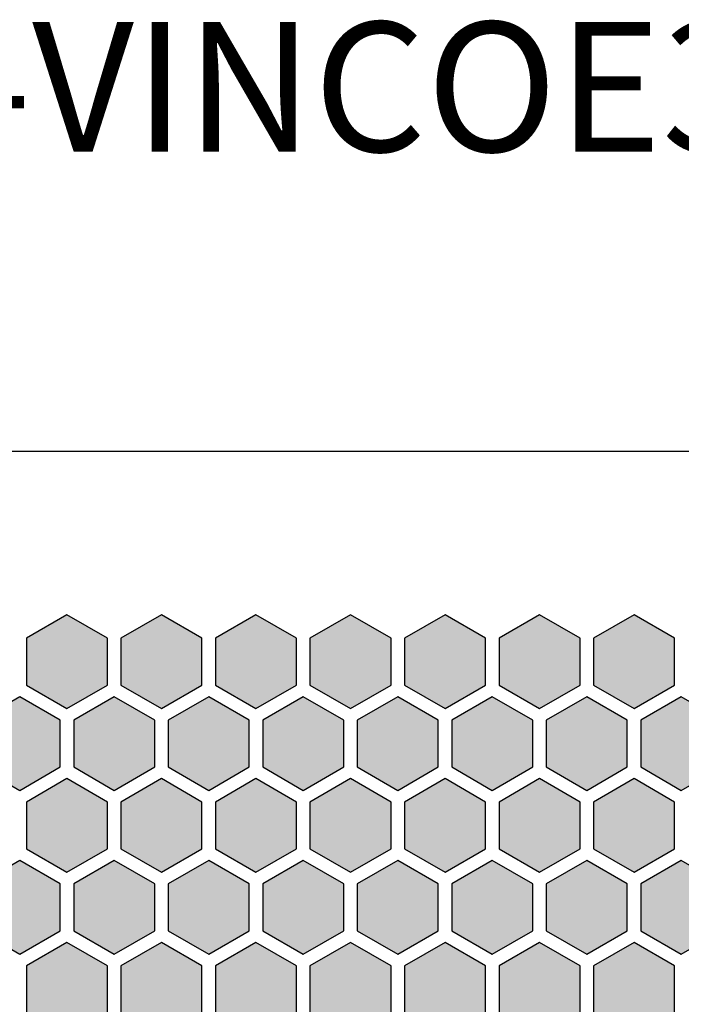
# Model space of a CAD drawing. Units: millimetres. Extents: x 0 to 97, y 0 to 79.5.
# Drawn here: x 24 to 48.5, y 37.5 to 74 of the extents above; entities that cross this region are included whole.
import ezdxf

# ---------------------------------------------------------------- set-up
doc = ezdxf.new("R2010")
doc.units = ezdxf.units.MM
doc.layers.add('BOARD_BLANK', color=7, linetype='Continuous')
doc.layers.add('SOLDER_PAD_1_TOP', color=7, linetype='Continuous')

# ---------------------------------------------------------------- blocks, each defined once
blk = doc.blocks.new('SE61')
at = {"layer": 'SOLDER_PAD_1_TOP', "color": 7, "linetype": 'Continuous'}
for p, q in [((48.5, 48.91885), (47, 48.05282)), ((50, 48.05282), (48.5, 48.91885)), ((47, 48.05282), (47, 46.32073)), ((50, 46.32073), (50, 48.05282)), ((47, 46.32073), (48.5, 45.4547)), ((48.5, 45.4547), (50, 46.32073))]:
    blk.add_line(p, q, dxfattribs=at)
blk = doc.blocks.new('SE60')
at = {"layer": 'SOLDER_PAD_1_TOP'}
blk.add_blockref('SE61', (0, 0), dxfattribs=at)
blk = doc.blocks.new('SE63')
at = {"layer": 'SOLDER_PAD_1_TOP', "color": 7, "linetype": 'Continuous'}
for p, q in [((45, 48.91885), (43.5, 48.05282)), ((46.5, 48.05282), (45, 48.91885)), ((43.5, 48.05282), (43.5, 46.32073)), ((46.5, 46.32073), (46.5, 48.05282)), ((43.5, 46.32073), (45, 45.4547)), ((45, 45.4547), (46.5, 46.32073))]:
    blk.add_line(p, q, dxfattribs=at)
blk = doc.blocks.new('SE62')
at = {"layer": 'SOLDER_PAD_1_TOP'}
blk.add_blockref('SE63', (0, 0), dxfattribs=at)
blk = doc.blocks.new('SE65')
at = {"layer": 'SOLDER_PAD_1_TOP', "color": 7, "linetype": 'Continuous'}
for p, q in [((41.5, 48.91885), (40, 48.05282)), ((43, 48.05282), (41.5, 48.91885)), ((40, 48.05282), (40, 46.32073)), ((43, 46.32073), (43, 48.05282)), ((40, 46.32073), (41.5, 45.4547)), ((41.5, 45.4547), (43, 46.32073))]:
    blk.add_line(p, q, dxfattribs=at)
blk = doc.blocks.new('SE64')
at = {"layer": 'SOLDER_PAD_1_TOP'}
blk.add_blockref('SE65', (0, 0), dxfattribs=at)
blk = doc.blocks.new('SE67')
at = {"layer": 'SOLDER_PAD_1_TOP', "color": 7, "linetype": 'Continuous'}
for p, q in [((34.5, 48.91885), (33, 48.05282)), ((36, 48.05282), (34.5, 48.91885)), ((33, 48.05282), (33, 46.32073)), ((36, 46.32073), (36, 48.05282)), ((33, 46.32073), (34.5, 45.4547)), ((34.5, 45.4547), (36, 46.32073))]:
    blk.add_line(p, q, dxfattribs=at)
blk = doc.blocks.new('SE66')
at = {"layer": 'SOLDER_PAD_1_TOP'}
blk.add_blockref('SE67', (0, 0), dxfattribs=at)
blk = doc.blocks.new('SE69')
at = {"layer": 'SOLDER_PAD_1_TOP', "color": 7, "linetype": 'Continuous'}
for p, q in [((31, 48.91885), (29.5, 48.05282)), ((32.5, 48.05282), (31, 48.91885)), ((29.5, 48.05282), (29.5, 46.32073)), ((32.5, 46.32073), (32.5, 48.05282)), ((29.5, 46.32073), (31, 45.4547)), ((31, 45.4547), (32.5, 46.32073))]:
    blk.add_line(p, q, dxfattribs=at)
blk = doc.blocks.new('SE68')
at = {"layer": 'SOLDER_PAD_1_TOP'}
blk.add_blockref('SE69', (0, 0), dxfattribs=at)
blk = doc.blocks.new('SE71')
at = {"layer": 'SOLDER_PAD_1_TOP', "color": 7, "linetype": 'Continuous'}
for p, q in [((27.5, 48.91885), (26, 48.05282)), ((29, 48.05282), (27.5, 48.91885)), ((26, 48.05282), (26, 46.32073)), ((29, 46.32073), (29, 48.05282)), ((26, 46.32073), (27.5, 45.4547)), ((27.5, 45.4547), (29, 46.32073))]:
    blk.add_line(p, q, dxfattribs=at)
blk = doc.blocks.new('SE70')
at = {"layer": 'SOLDER_PAD_1_TOP'}
blk.add_blockref('SE71', (0, 0), dxfattribs=at)
blk = doc.blocks.new('SE73')
at = {"layer": 'SOLDER_PAD_1_TOP', "color": 7, "linetype": 'Continuous'}
for p, q in [((24, 48.91885), (22.5, 48.05282)), ((25.5, 48.05282), (24, 48.91885)), ((22.5, 48.05282), (22.5, 46.32073)), ((25.5, 46.32073), (25.5, 48.05282)), ((22.5, 46.32073), (24, 45.4547)), ((24, 45.4547), (25.5, 46.32073))]:
    blk.add_line(p, q, dxfattribs=at)
blk = doc.blocks.new('SE72')
at = {"layer": 'SOLDER_PAD_1_TOP'}
blk.add_blockref('SE73', (0, 0), dxfattribs=at)
blk = doc.blocks.new('SE107')
at = {"layer": 'SOLDER_PAD_1_TOP', "color": 7, "linetype": 'Continuous'}
for p, q in [((46.75, 51.94998), (45.25, 51.08395)), ((48.25, 51.08395), (46.75, 51.94998)), ((45.25, 51.08395), (45.25, 49.35186)), ((48.25, 49.35186), (48.25, 51.08395)), ((45.25, 49.35186), (46.75, 48.48583)), ((46.75, 48.48583), (48.25, 49.35186))]:
    blk.add_line(p, q, dxfattribs=at)
blk = doc.blocks.new('SE106')
at = {"layer": 'SOLDER_PAD_1_TOP'}
blk.add_blockref('SE107', (0, 0), dxfattribs=at)
blk = doc.blocks.new('SE109')
at = {"layer": 'SOLDER_PAD_1_TOP', "color": 7, "linetype": 'Continuous'}
for p, q in [((43.25, 51.94998), (41.75, 51.08395)), ((44.75, 51.08395), (43.25, 51.94998)), ((41.75, 51.08395), (41.75, 49.35186)), ((44.75, 49.35186), (44.75, 51.08395)), ((41.75, 49.35186), (43.25, 48.48583)), ((43.25, 48.48583), (44.75, 49.35186))]:
    blk.add_line(p, q, dxfattribs=at)
blk = doc.blocks.new('SE108')
at = {"layer": 'SOLDER_PAD_1_TOP'}
blk.add_blockref('SE109', (0, 0), dxfattribs=at)
blk = doc.blocks.new('SE111')
at = {"layer": 'SOLDER_PAD_1_TOP', "color": 7, "linetype": 'Continuous'}
for p, q in [((39.75, 51.94998), (38.25, 51.08395)), ((41.25, 51.08395), (39.75, 51.94998)), ((38.25, 51.08395), (38.25, 49.35186)), ((41.25, 49.35186), (41.25, 51.08395)), ((38.25, 49.35186), (39.75, 48.48583)), ((39.75, 48.48583), (41.25, 49.35186))]:
    blk.add_line(p, q, dxfattribs=at)
blk = doc.blocks.new('SE110')
at = {"layer": 'SOLDER_PAD_1_TOP'}
blk.add_blockref('SE111', (0, 0), dxfattribs=at)
blk = doc.blocks.new('SE113')
at = {"layer": 'SOLDER_PAD_1_TOP', "color": 7, "linetype": 'Continuous'}
for p, q in [((36.25, 51.94998), (34.75, 51.08395)), ((37.75, 51.08395), (36.25, 51.94998)), ((34.75, 51.08395), (34.75, 49.35186)), ((37.75, 49.35186), (37.75, 51.08395)), ((34.75, 49.35186), (36.25, 48.48583)), ((36.25, 48.48583), (37.75, 49.35186))]:
    blk.add_line(p, q, dxfattribs=at)
blk = doc.blocks.new('SE112')
at = {"layer": 'SOLDER_PAD_1_TOP'}
blk.add_blockref('SE113', (0, 0), dxfattribs=at)
blk = doc.blocks.new('SE115')
at = {"layer": 'SOLDER_PAD_1_TOP', "color": 7, "linetype": 'Continuous'}
for p, q in [((32.75, 51.94998), (31.25, 51.08395)), ((34.25, 51.08395), (32.75, 51.94998)), ((31.25, 51.08395), (31.25, 49.35186)), ((34.25, 49.35186), (34.25, 51.08395)), ((31.25, 49.35186), (32.75, 48.48583)), ((32.75, 48.48583), (34.25, 49.35186))]:
    blk.add_line(p, q, dxfattribs=at)
blk = doc.blocks.new('SE114')
at = {"layer": 'SOLDER_PAD_1_TOP'}
blk.add_blockref('SE115', (0, 0), dxfattribs=at)
blk = doc.blocks.new('SE117')
at = {"layer": 'SOLDER_PAD_1_TOP', "color": 7, "linetype": 'Continuous'}
for p, q in [((29.25, 51.94998), (27.75, 51.08395)), ((30.75, 51.08395), (29.25, 51.94998)), ((27.75, 51.08395), (27.75, 49.35186)), ((30.75, 49.35186), (30.75, 51.08395)), ((27.75, 49.35186), (29.25, 48.48583)), ((29.25, 48.48583), (30.75, 49.35186))]:
    blk.add_line(p, q, dxfattribs=at)
blk = doc.blocks.new('SE116')
at = {"layer": 'SOLDER_PAD_1_TOP'}
blk.add_blockref('SE117', (0, 0), dxfattribs=at)
blk = doc.blocks.new('SE119')
at = {"layer": 'SOLDER_PAD_1_TOP', "color": 7, "linetype": 'Continuous'}
for p, q in [((25.75, 51.94998), (24.25, 51.08395)), ((27.25, 51.08395), (25.75, 51.94998)), ((24.25, 51.08395), (24.25, 49.35186)), ((27.25, 49.35186), (27.25, 51.08395)), ((24.25, 49.35186), (25.75, 48.48583)), ((25.75, 48.48583), (27.25, 49.35186))]:
    blk.add_line(p, q, dxfattribs=at)
blk = doc.blocks.new('SE118')
at = {"layer": 'SOLDER_PAD_1_TOP'}
blk.add_blockref('SE119', (0, 0), dxfattribs=at)
blk = doc.blocks.new('SE157')
at = {"layer": 'SOLDER_PAD_1_TOP', "color": 7, "linetype": 'Continuous'}
for p, q in [((48.5, 42.85659), (47, 41.99056)), ((50, 41.99056), (48.5, 42.85659)), ((47, 41.99056), (47, 40.25847)), ((50, 40.25847), (50, 41.99056)), ((47, 40.25847), (48.5, 39.39244)), ((48.5, 39.39244), (50, 40.25847))]:
    blk.add_line(p, q, dxfattribs=at)
blk = doc.blocks.new('SE156')
at = {"layer": 'SOLDER_PAD_1_TOP'}
blk.add_blockref('SE157', (0, 0), dxfattribs=at)
blk = doc.blocks.new('SE159')
at = {"layer": 'SOLDER_PAD_1_TOP', "color": 7, "linetype": 'Continuous'}
for p, q in [((45, 42.85659), (43.5, 41.99056)), ((46.5, 41.99056), (45, 42.85659)), ((43.5, 41.99056), (43.5, 40.25847)), ((46.5, 40.25847), (46.5, 41.99056)), ((43.5, 40.25847), (45, 39.39244)), ((45, 39.39244), (46.5, 40.25847))]:
    blk.add_line(p, q, dxfattribs=at)
blk = doc.blocks.new('SE158')
at = {"layer": 'SOLDER_PAD_1_TOP'}
blk.add_blockref('SE159', (0, 0), dxfattribs=at)
blk = doc.blocks.new('SE161')
at = {"layer": 'SOLDER_PAD_1_TOP', "color": 7, "linetype": 'Continuous'}
for p, q in [((41.5, 42.85659), (40, 41.99056)), ((43, 41.99056), (41.5, 42.85659)), ((40, 41.99056), (40, 40.25847)), ((43, 40.25847), (43, 41.99056)), ((40, 40.25847), (41.5, 39.39244)), ((41.5, 39.39244), (43, 40.25847))]:
    blk.add_line(p, q, dxfattribs=at)
blk = doc.blocks.new('SE160')
at = {"layer": 'SOLDER_PAD_1_TOP'}
blk.add_blockref('SE161', (0, 0), dxfattribs=at)
blk = doc.blocks.new('SE163')
at = {"layer": 'SOLDER_PAD_1_TOP', "color": 7, "linetype": 'Continuous'}
for p, q in [((38, 42.85659), (36.5, 41.99056)), ((39.5, 41.99056), (38, 42.85659)), ((36.5, 41.99056), (36.5, 40.25847)), ((39.5, 40.25847), (39.5, 41.99056)), ((36.5, 40.25847), (38, 39.39244)), ((38, 39.39244), (39.5, 40.25847))]:
    blk.add_line(p, q, dxfattribs=at)
blk = doc.blocks.new('SE162')
at = {"layer": 'SOLDER_PAD_1_TOP'}
blk.add_blockref('SE163', (0, 0), dxfattribs=at)
blk = doc.blocks.new('SE165')
at = {"layer": 'SOLDER_PAD_1_TOP', "color": 7, "linetype": 'Continuous'}
for p, q in [((34.5, 42.85659), (33, 41.99056)), ((36, 41.99056), (34.5, 42.85659)), ((33, 41.99056), (33, 40.25847)), ((36, 40.25847), (36, 41.99056)), ((33, 40.25847), (34.5, 39.39244)), ((34.5, 39.39244), (36, 40.25847))]:
    blk.add_line(p, q, dxfattribs=at)
blk = doc.blocks.new('SE164')
at = {"layer": 'SOLDER_PAD_1_TOP'}
blk.add_blockref('SE165', (0, 0), dxfattribs=at)
blk = doc.blocks.new('SE167')
at = {"layer": 'SOLDER_PAD_1_TOP', "color": 7, "linetype": 'Continuous'}
for p, q in [((31, 42.85659), (29.5, 41.99056)), ((32.5, 41.99056), (31, 42.85659)), ((29.5, 41.99056), (29.5, 40.25847)), ((32.5, 40.25847), (32.5, 41.99056)), ((29.5, 40.25847), (31, 39.39244)), ((31, 39.39244), (32.5, 40.25847))]:
    blk.add_line(p, q, dxfattribs=at)
blk = doc.blocks.new('SE166')
at = {"layer": 'SOLDER_PAD_1_TOP'}
blk.add_blockref('SE167', (0, 0), dxfattribs=at)
blk = doc.blocks.new('SE169')
at = {"layer": 'SOLDER_PAD_1_TOP', "color": 7, "linetype": 'Continuous'}
for p, q in [((27.5, 42.85659), (26, 41.99056)), ((29, 41.99056), (27.5, 42.85659)), ((26, 41.99056), (26, 40.25847)), ((29, 40.25847), (29, 41.99056)), ((26, 40.25847), (27.5, 39.39244)), ((27.5, 39.39244), (29, 40.25847))]:
    blk.add_line(p, q, dxfattribs=at)
blk = doc.blocks.new('SE168')
at = {"layer": 'SOLDER_PAD_1_TOP'}
blk.add_blockref('SE169', (0, 0), dxfattribs=at)
blk = doc.blocks.new('SE171')
at = {"layer": 'SOLDER_PAD_1_TOP', "color": 7, "linetype": 'Continuous'}
for p, q in [((24, 42.85659), (22.5, 41.99056)), ((25.5, 41.99056), (24, 42.85659)), ((22.5, 41.99056), (22.5, 40.25847)), ((25.5, 40.25847), (25.5, 41.99056)), ((22.5, 40.25847), (24, 39.39244)), ((24, 39.39244), (25.5, 40.25847))]:
    blk.add_line(p, q, dxfattribs=at)
blk = doc.blocks.new('SE170')
at = {"layer": 'SOLDER_PAD_1_TOP'}
blk.add_blockref('SE171', (0, 0), dxfattribs=at)
blk = doc.blocks.new('SE205')
at = {"layer": 'SOLDER_PAD_1_TOP', "color": 7, "linetype": 'Continuous'}
for p, q in [((46.75, 45.88772), (45.25, 45.02169)), ((48.25, 45.02169), (46.75, 45.88772)), ((45.25, 45.02169), (45.25, 43.2896)), ((48.25, 43.2896), (48.25, 45.02169)), ((45.25, 43.2896), (46.75, 42.42357)), ((46.75, 42.42357), (48.25, 43.2896))]:
    blk.add_line(p, q, dxfattribs=at)
blk = doc.blocks.new('SE204')
at = {"layer": 'SOLDER_PAD_1_TOP'}
blk.add_blockref('SE205', (0, 0), dxfattribs=at)
blk = doc.blocks.new('SE207')
at = {"layer": 'SOLDER_PAD_1_TOP', "color": 7, "linetype": 'Continuous'}
for p, q in [((43.25, 45.88772), (41.75, 45.02169)), ((44.75, 45.02169), (43.25, 45.88772)), ((41.75, 45.02169), (41.75, 43.2896)), ((44.75, 43.2896), (44.75, 45.02169)), ((41.75, 43.2896), (43.25, 42.42357)), ((43.25, 42.42357), (44.75, 43.2896))]:
    blk.add_line(p, q, dxfattribs=at)
blk = doc.blocks.new('SE206')
at = {"layer": 'SOLDER_PAD_1_TOP'}
blk.add_blockref('SE207', (0, 0), dxfattribs=at)
blk = doc.blocks.new('SE209')
at = {"layer": 'SOLDER_PAD_1_TOP', "color": 7, "linetype": 'Continuous'}
for p, q in [((39.75, 45.88772), (38.25, 45.02169)), ((41.25, 45.02169), (39.75, 45.88772)), ((38.25, 45.02169), (38.25, 43.2896)), ((41.25, 43.2896), (41.25, 45.02169)), ((38.25, 43.2896), (39.75, 42.42357)), ((39.75, 42.42357), (41.25, 43.2896))]:
    blk.add_line(p, q, dxfattribs=at)
blk = doc.blocks.new('SE208')
at = {"layer": 'SOLDER_PAD_1_TOP'}
blk.add_blockref('SE209', (0, 0), dxfattribs=at)
blk = doc.blocks.new('SE211')
at = {"layer": 'SOLDER_PAD_1_TOP', "color": 7, "linetype": 'Continuous'}
for p, q in [((36.25, 45.88772), (34.75, 45.02169)), ((37.75, 45.02169), (36.25, 45.88772)), ((34.75, 45.02169), (34.75, 43.2896)), ((37.75, 43.2896), (37.75, 45.02169)), ((34.75, 43.2896), (36.25, 42.42357)), ((36.25, 42.42357), (37.75, 43.2896))]:
    blk.add_line(p, q, dxfattribs=at)
blk = doc.blocks.new('SE210')
at = {"layer": 'SOLDER_PAD_1_TOP'}
blk.add_blockref('SE211', (0, 0), dxfattribs=at)
blk = doc.blocks.new('SE213')
at = {"layer": 'SOLDER_PAD_1_TOP', "color": 7, "linetype": 'Continuous'}
for p, q in [((32.75, 45.88772), (31.25, 45.02169)), ((34.25, 45.02169), (32.75, 45.88772)), ((31.25, 45.02169), (31.25, 43.2896)), ((34.25, 43.2896), (34.25, 45.02169)), ((31.25, 43.2896), (32.75, 42.42357)), ((32.75, 42.42357), (34.25, 43.2896))]:
    blk.add_line(p, q, dxfattribs=at)
blk = doc.blocks.new('SE212')
at = {"layer": 'SOLDER_PAD_1_TOP'}
blk.add_blockref('SE213', (0, 0), dxfattribs=at)
blk = doc.blocks.new('SE215')
at = {"layer": 'SOLDER_PAD_1_TOP', "color": 7, "linetype": 'Continuous'}
for p, q in [((29.25, 45.88772), (27.75, 45.02169)), ((30.75, 45.02169), (29.25, 45.88772)), ((27.75, 45.02169), (27.75, 43.2896)), ((30.75, 43.2896), (30.75, 45.02169)), ((27.75, 43.2896), (29.25, 42.42357)), ((29.25, 42.42357), (30.75, 43.2896))]:
    blk.add_line(p, q, dxfattribs=at)
blk = doc.blocks.new('SE214')
at = {"layer": 'SOLDER_PAD_1_TOP'}
blk.add_blockref('SE215', (0, 0), dxfattribs=at)
blk = doc.blocks.new('SE217')
at = {"layer": 'SOLDER_PAD_1_TOP', "color": 7, "linetype": 'Continuous'}
for p, q in [((25.75, 45.88772), (24.25, 45.02169)), ((27.25, 45.02169), (25.75, 45.88772)), ((24.25, 45.02169), (24.25, 43.2896)), ((27.25, 43.2896), (27.25, 45.02169)), ((24.25, 43.2896), (25.75, 42.42357)), ((25.75, 42.42357), (27.25, 43.2896))]:
    blk.add_line(p, q, dxfattribs=at)
blk = doc.blocks.new('SE216')
at = {"layer": 'SOLDER_PAD_1_TOP'}
blk.add_blockref('SE217', (0, 0), dxfattribs=at)
blk = doc.blocks.new('SE305')
at = {"layer": 'SOLDER_PAD_1_TOP', "color": 7, "linetype": 'Continuous'}
for p, q in [((46.75, 39.82546), (45.25, 38.95943)), ((48.25, 38.95943), (46.75, 39.82546)), ((45.25, 38.95943), (45.25, 37.22734)), ((48.25, 37.22734), (48.25, 38.95943)), ((45.25, 37.22734), (46.75, 36.36131)), ((46.75, 36.36131), (48.25, 37.22734))]:
    blk.add_line(p, q, dxfattribs=at)
blk = doc.blocks.new('SE304')
at = {"layer": 'SOLDER_PAD_1_TOP'}
blk.add_blockref('SE305', (0, 0), dxfattribs=at)
blk = doc.blocks.new('SE307')
at = {"layer": 'SOLDER_PAD_1_TOP', "color": 7, "linetype": 'Continuous'}
for p, q in [((43.25, 39.82546), (41.75, 38.95943)), ((44.75, 38.95943), (43.25, 39.82546)), ((41.75, 38.95943), (41.75, 37.22734)), ((44.75, 37.22734), (44.75, 38.95943)), ((41.75, 37.22734), (43.25, 36.36131)), ((43.25, 36.36131), (44.75, 37.22734))]:
    blk.add_line(p, q, dxfattribs=at)
blk = doc.blocks.new('SE306')
at = {"layer": 'SOLDER_PAD_1_TOP'}
blk.add_blockref('SE307', (0, 0), dxfattribs=at)
blk = doc.blocks.new('SE309')
at = {"layer": 'SOLDER_PAD_1_TOP', "color": 7, "linetype": 'Continuous'}
for p, q in [((36.25, 39.82546), (34.75, 38.95943)), ((37.75, 38.95943), (36.25, 39.82546)), ((34.75, 38.95943), (34.75, 37.22734)), ((37.75, 37.22734), (37.75, 38.95943)), ((34.75, 37.22734), (36.25, 36.36131)), ((36.25, 36.36131), (37.75, 37.22734))]:
    blk.add_line(p, q, dxfattribs=at)
blk = doc.blocks.new('SE308')
at = {"layer": 'SOLDER_PAD_1_TOP'}
blk.add_blockref('SE309', (0, 0), dxfattribs=at)
blk = doc.blocks.new('SE311')
at = {"layer": 'SOLDER_PAD_1_TOP', "color": 7, "linetype": 'Continuous'}
for p, q in [((32.75, 39.82546), (31.25, 38.95943)), ((34.25, 38.95943), (32.75, 39.82546)), ((31.25, 38.95943), (31.25, 37.22734)), ((34.25, 37.22734), (34.25, 38.95943)), ((31.25, 37.22734), (32.75, 36.36131)), ((32.75, 36.36131), (34.25, 37.22734))]:
    blk.add_line(p, q, dxfattribs=at)
blk = doc.blocks.new('SE310')
at = {"layer": 'SOLDER_PAD_1_TOP'}
blk.add_blockref('SE311', (0, 0), dxfattribs=at)
blk = doc.blocks.new('SE313')
at = {"layer": 'SOLDER_PAD_1_TOP', "color": 7, "linetype": 'Continuous'}
for p, q in [((29.25, 39.82546), (27.75, 38.95943)), ((30.75, 38.95943), (29.25, 39.82546)), ((27.75, 38.95943), (27.75, 37.22734)), ((30.75, 37.22734), (30.75, 38.95943)), ((27.75, 37.22734), (29.25, 36.36131)), ((29.25, 36.36131), (30.75, 37.22734))]:
    blk.add_line(p, q, dxfattribs=at)
blk = doc.blocks.new('SE312')
at = {"layer": 'SOLDER_PAD_1_TOP'}
blk.add_blockref('SE313', (0, 0), dxfattribs=at)
blk = doc.blocks.new('SE315')
at = {"layer": 'SOLDER_PAD_1_TOP', "color": 7, "linetype": 'Continuous'}
for p, q in [((25.75, 39.82546), (24.25, 38.95943)), ((27.25, 38.95943), (25.75, 39.82546)), ((24.25, 38.95943), (24.25, 37.22734)), ((27.25, 37.22734), (27.25, 38.95943)), ((24.25, 37.22734), (25.75, 36.36131)), ((25.75, 36.36131), (27.25, 37.22734))]:
    blk.add_line(p, q, dxfattribs=at)
blk = doc.blocks.new('SE314')
at = {"layer": 'SOLDER_PAD_1_TOP'}
blk.add_blockref('SE315', (0, 0), dxfattribs=at)
blk = doc.blocks.new('SE793')
at = {"layer": 'SOLDER_PAD_1_TOP', "color": 7, "linetype": 'Continuous'}
for p, q in [((39.75, 39.82546), (38.25, 38.95943)), ((41.25, 38.95943), (39.75, 39.82546)), ((38.25, 38.95943), (38.25, 37.22734)), ((41.25, 37.22734), (41.25, 38.95943)), ((38.25, 37.22734), (39.75, 36.36131)), ((39.75, 36.36131), (41.25, 37.22734))]:
    blk.add_line(p, q, dxfattribs=at)
blk = doc.blocks.new('SE792')
at = {"layer": 'SOLDER_PAD_1_TOP'}
blk.add_blockref('SE793', (0, 0), dxfattribs=at)
blk = doc.blocks.new('SE801')
at = {"layer": 'SOLDER_PAD_1_TOP', "color": 7, "linetype": 'Continuous'}
for p, q in [((38, 48.91885), (36.5, 48.05282)), ((39.5, 48.05282), (38, 48.91885)), ((36.5, 48.05282), (36.5, 46.32073)), ((39.5, 46.32073), (39.5, 48.05282)), ((36.5, 46.32073), (38, 45.4547)), ((38, 45.4547), (39.5, 46.32073))]:
    blk.add_line(p, q, dxfattribs=at)
blk = doc.blocks.new('SE800')
at = {"layer": 'SOLDER_PAD_1_TOP'}
blk.add_blockref('SE801', (0, 0), dxfattribs=at)
blk = doc.blocks.new('SE803')
at = {"layer": 'BOARD_BLANK', "color": 7, "linetype": 'Continuous'}
blk.add_line((97, 58), (0, 58), dxfattribs=at)
blk = doc.blocks.new('SE802')
at = {"layer": 'BOARD_BLANK'}
blk.add_blockref('SE803', (0, 0), dxfattribs=at)

msp = doc.modelspace()

# ---------------------------------------------------------------- hatches: boundary and pattern name
at = {"layer": 'SOLDER_PAD_1_TOP', "linetype": 'Continuous'}
for points in [[(24.25, 49.35186), (25.75, 48.48583), (27.25, 49.35186), (27.25, 51.08395), (25.75, 51.94998), (24.25, 51.08395)], [(27.75, 49.35186), (29.25, 48.48583), (30.75, 49.35186), (30.75, 51.08395), (29.25, 51.94998), (27.75, 51.08395)], [(31.25, 49.35186), (32.75, 48.48583), (34.25, 49.35186), (34.25, 51.08395), (32.75, 51.94998), (31.25, 51.08395)], [(34.75, 49.35186), (36.25, 48.48583), (37.75, 49.35186), (37.75, 51.08395), (36.25, 51.94998), (34.75, 51.08395)], [(38.25, 49.35186), (39.75, 48.48583), (41.25, 49.35186), (41.25, 51.08395), (39.75, 51.94998), (38.25, 51.08395)], [(41.75, 49.35186), (43.25, 48.48583), (44.75, 49.35186), (44.75, 51.08395), (43.25, 51.94998), (41.75, 51.08395)], [(45.25, 49.35186), (46.75, 48.48583), (48.25, 49.35186), (48.25, 51.08395), (46.75, 51.94998), (45.25, 51.08395)], [(22.5, 46.32073), (24, 45.4547), (25.5, 46.32073), (25.5, 48.05282), (24, 48.91885), (22.5, 48.05282)], [(26, 46.32073), (27.5, 45.4547), (29, 46.32073), (29, 48.05282), (27.5, 48.91885), (26, 48.05282)], [(29.5, 46.32073), (31, 45.4547), (32.5, 46.32073), (32.5, 48.05282), (31, 48.91885), (29.5, 48.05282)], [(33, 46.32073), (34.5, 45.4547), (36, 46.32073), (36, 48.05282), (34.5, 48.91885), (33, 48.05282)], [(36.5, 46.32073), (38, 45.4547), (39.5, 46.32073), (39.5, 48.05282), (38, 48.91885), (36.5, 48.05282)], [(40, 46.32073), (41.5, 45.4547), (43, 46.32073), (43, 48.05282), (41.5, 48.91885), (40, 48.05282)], [(43.5, 46.32073), (45, 45.4547), (46.5, 46.32073), (46.5, 48.05282), (45, 48.91885), (43.5, 48.05282)], [(47, 46.32073), (48.5, 45.4547), (50, 46.32073), (50, 48.05282), (48.5, 48.91885), (47, 48.05282)], [(24.25, 43.2896), (25.75, 42.42357), (27.25, 43.2896), (27.25, 45.02169), (25.75, 45.88772), (24.25, 45.02169)], [(27.75, 43.2896), (29.25, 42.42357), (30.75, 43.2896), (30.75, 45.02169), (29.25, 45.88772), (27.75, 45.02169)], [(31.25, 43.2896), (32.75, 42.42357), (34.25, 43.2896), (34.25, 45.02169), (32.75, 45.88772), (31.25, 45.02169)], [(34.75, 43.2896), (36.25, 42.42357), (37.75, 43.2896), (37.75, 45.02169), (36.25, 45.88772), (34.75, 45.02169)], [(38.25, 43.2896), (39.75, 42.42357), (41.25, 43.2896), (41.25, 45.02169), (39.75, 45.88772), (38.25, 45.02169)], [(41.75, 43.2896), (43.25, 42.42357), (44.75, 43.2896), (44.75, 45.02169), (43.25, 45.88772), (41.75, 45.02169)], [(45.25, 43.2896), (46.75, 42.42357), (48.25, 43.2896), (48.25, 45.02169), (46.75, 45.88772), (45.25, 45.02169)], [(22.5, 40.25847), (24, 39.39244), (25.5, 40.25847), (25.5, 41.99056), (24, 42.85659), (22.5, 41.99056)], [(26, 40.25847), (27.5, 39.39244), (29, 40.25847), (29, 41.99056), (27.5, 42.85659), (26, 41.99056)], [(29.5, 40.25847), (31, 39.39244), (32.5, 40.25847), (32.5, 41.99056), (31, 42.85659), (29.5, 41.99056)], [(33, 40.25847), (34.5, 39.39244), (36, 40.25847), (36, 41.99056), (34.5, 42.85659), (33, 41.99056)], [(36.5, 40.25847), (38, 39.39244), (39.5, 40.25847), (39.5, 41.99056), (38, 42.85659), (36.5, 41.99056)], [(40, 40.25847), (41.5, 39.39244), (43, 40.25847), (43, 41.99056), (41.5, 42.85659), (40, 41.99056)], [(43.5, 40.25847), (45, 39.39244), (46.5, 40.25847), (46.5, 41.99056), (45, 42.85659), (43.5, 41.99056)], [(47, 40.25847), (48.5, 39.39244), (50, 40.25847), (50, 41.99056), (48.5, 42.85659), (47, 41.99056)], [(24.25, 37.22734), (25.75, 36.36131), (27.25, 37.22734), (27.25, 38.95943), (25.75, 39.82546), (24.25, 38.95943)], [(27.75, 37.22734), (29.25, 36.36131), (30.75, 37.22734), (30.75, 38.95943), (29.25, 39.82546), (27.75, 38.95943)], [(31.25, 37.22734), (32.75, 36.36131), (34.25, 37.22734), (34.25, 38.95943), (32.75, 39.82546), (31.25, 38.95943)], [(34.75, 37.22734), (36.25, 36.36131), (37.75, 37.22734), (37.75, 38.95943), (36.25, 39.82546), (34.75, 38.95943)], [(38.25, 37.22734), (39.75, 36.36131), (41.25, 37.22734), (41.25, 38.95943), (39.75, 39.82546), (38.25, 38.95943)], [(41.75, 37.22734), (43.25, 36.36131), (44.75, 37.22734), (44.75, 38.95943), (43.25, 39.82546), (41.75, 38.95943)], [(45.25, 37.22734), (46.75, 36.36131), (48.25, 37.22734), (48.25, 38.95943), (46.75, 39.82546), (45.25, 38.95943)]]:
    msp.add_hatch(color=7, dxfattribs=at).paths.add_polyline_path(points)

# ---------------------------------------------------------------- linework, layer by layer
at = {"layer": 'SOLDER_PAD_1_TOP', "color": 7, "linetype": 'Continuous', "const_width": 0.00035}
for points in [[(24.25, 49.35186), (25.75, 48.48583), (27.25, 49.35186), (27.25, 51.08395), (25.75, 51.94998), (24.25, 51.08395), (24.25, 49.35186)], [(27.75, 49.35186), (29.25, 48.48583), (30.75, 49.35186), (30.75, 51.08395), (29.25, 51.94998), (27.75, 51.08395), (27.75, 49.35186)], [(31.25, 49.35186), (32.75, 48.48583), (34.25, 49.35186), (34.25, 51.08395), (32.75, 51.94998), (31.25, 51.08395), (31.25, 49.35186)], [(34.75, 49.35186), (36.25, 48.48583), (37.75, 49.35186), (37.75, 51.08395), (36.25, 51.94998), (34.75, 51.08395), (34.75, 49.35186)], [(38.25, 49.35186), (39.75, 48.48583), (41.25, 49.35186), (41.25, 51.08395), (39.75, 51.94998), (38.25, 51.08395), (38.25, 49.35186)], [(41.75, 49.35186), (43.25, 48.48583), (44.75, 49.35186), (44.75, 51.08395), (43.25, 51.94998), (41.75, 51.08395), (41.75, 49.35186)], [(45.25, 49.35186), (46.75, 48.48583), (48.25, 49.35186), (48.25, 51.08395), (46.75, 51.94998), (45.25, 51.08395), (45.25, 49.35186)], [(22.5, 46.32073), (24, 45.4547), (25.5, 46.32073), (25.5, 48.05282), (24, 48.91885), (22.5, 48.05282), (22.5, 46.32073)], [(26, 46.32073), (27.5, 45.4547), (29, 46.32073), (29, 48.05282), (27.5, 48.91885), (26, 48.05282), (26, 46.32073)], [(29.5, 46.32073), (31, 45.4547), (32.5, 46.32073), (32.5, 48.05282), (31, 48.91885), (29.5, 48.05282), (29.5, 46.32073)], [(33, 46.32073), (34.5, 45.4547), (36, 46.32073), (36, 48.05282), (34.5, 48.91885), (33, 48.05282), (33, 46.32073)], [(36.5, 46.32073), (38, 45.4547), (39.5, 46.32073), (39.5, 48.05282), (38, 48.91885), (36.5, 48.05282), (36.5, 46.32073)], [(40, 46.32073), (41.5, 45.4547), (43, 46.32073), (43, 48.05282), (41.5, 48.91885), (40, 48.05282), (40, 46.32073)], [(43.5, 46.32073), (45, 45.4547), (46.5, 46.32073), (46.5, 48.05282), (45, 48.91885), (43.5, 48.05282), (43.5, 46.32073)], [(47, 46.32073), (48.5, 45.4547), (50, 46.32073), (50, 48.05282), (48.5, 48.91885), (47, 48.05282), (47, 46.32073)], [(24.25, 43.2896), (25.75, 42.42357), (27.25, 43.2896), (27.25, 45.02169), (25.75, 45.88772), (24.25, 45.02169), (24.25, 43.2896)], [(27.75, 43.2896), (29.25, 42.42357), (30.75, 43.2896), (30.75, 45.02169), (29.25, 45.88772), (27.75, 45.02169), (27.75, 43.2896)], [(31.25, 43.2896), (32.75, 42.42357), (34.25, 43.2896), (34.25, 45.02169), (32.75, 45.88772), (31.25, 45.02169), (31.25, 43.2896)], [(34.75, 43.2896), (36.25, 42.42357), (37.75, 43.2896), (37.75, 45.02169), (36.25, 45.88772), (34.75, 45.02169), (34.75, 43.2896)], [(38.25, 43.2896), (39.75, 42.42357), (41.25, 43.2896), (41.25, 45.02169), (39.75, 45.88772), (38.25, 45.02169), (38.25, 43.2896)], [(41.75, 43.2896), (43.25, 42.42357), (44.75, 43.2896), (44.75, 45.02169), (43.25, 45.88772), (41.75, 45.02169), (41.75, 43.2896)], [(45.25, 43.2896), (46.75, 42.42357), (48.25, 43.2896), (48.25, 45.02169), (46.75, 45.88772), (45.25, 45.02169), (45.25, 43.2896)], [(22.5, 40.25847), (24, 39.39244), (25.5, 40.25847), (25.5, 41.99056), (24, 42.85659), (22.5, 41.99056), (22.5, 40.25847)], [(26, 40.25847), (27.5, 39.39244), (29, 40.25847), (29, 41.99056), (27.5, 42.85659), (26, 41.99056), (26, 40.25847)], [(29.5, 40.25847), (31, 39.39244), (32.5, 40.25847), (32.5, 41.99056), (31, 42.85659), (29.5, 41.99056), (29.5, 40.25847)], [(33, 40.25847), (34.5, 39.39244), (36, 40.25847), (36, 41.99056), (34.5, 42.85659), (33, 41.99056), (33, 40.25847)], [(36.5, 40.25847), (38, 39.39244), (39.5, 40.25847), (39.5, 41.99056), (38, 42.85659), (36.5, 41.99056), (36.5, 40.25847)], [(40, 40.25847), (41.5, 39.39244), (43, 40.25847), (43, 41.99056), (41.5, 42.85659), (40, 41.99056), (40, 40.25847)], [(43.5, 40.25847), (45, 39.39244), (46.5, 40.25847), (46.5, 41.99056), (45, 42.85659), (43.5, 41.99056), (43.5, 40.25847)], [(47, 40.25847), (48.5, 39.39244), (50, 40.25847), (50, 41.99056), (48.5, 42.85659), (47, 41.99056), (47, 40.25847)], [(24.25, 37.22734), (25.75, 36.36131), (27.25, 37.22734), (27.25, 38.95943), (25.75, 39.82546), (24.25, 38.95943), (24.25, 37.22734)], [(27.75, 37.22734), (29.25, 36.36131), (30.75, 37.22734), (30.75, 38.95943), (29.25, 39.82546), (27.75, 38.95943), (27.75, 37.22734)], [(31.25, 37.22734), (32.75, 36.36131), (34.25, 37.22734), (34.25, 38.95943), (32.75, 39.82546), (31.25, 38.95943), (31.25, 37.22734)], [(34.75, 37.22734), (36.25, 36.36131), (37.75, 37.22734), (37.75, 38.95943), (36.25, 39.82546), (34.75, 38.95943), (34.75, 37.22734)], [(38.25, 37.22734), (39.75, 36.36131), (41.25, 37.22734), (41.25, 38.95943), (39.75, 39.82546), (38.25, 38.95943), (38.25, 37.22734)], [(41.75, 37.22734), (43.25, 36.36131), (44.75, 37.22734), (44.75, 38.95943), (43.25, 39.82546), (41.75, 38.95943), (41.75, 37.22734)], [(45.25, 37.22734), (46.75, 36.36131), (48.25, 37.22734), (48.25, 38.95943), (46.75, 39.82546), (45.25, 38.95943), (45.25, 37.22734)]]:
    msp.add_lwpolyline(points, close=True, dxfattribs=at)

# ---------------------------------------------------------------- block references
for name in ['SE802', 'SE118', 'SE116', 'SE114', 'SE112', 'SE110', 'SE108', 'SE106', 'SE72', 'SE70', 'SE68', 'SE66', 'SE800', 'SE64', 'SE62', 'SE60', 'SE216', 'SE214', 'SE212', 'SE210', 'SE208', 'SE206', 'SE204', 'SE170', 'SE168', 'SE166', 'SE164', 'SE162', 'SE160', 'SE158', 'SE156', 'SE314', 'SE312', 'SE310', 'SE308', 'SE792', 'SE306', 'SE304']:
    msp.add_blockref(name, (0, 0))

# ---------------------------------------------------------------- texts
at = {"layer": 'SOLDER_PAD_1_TOP', "insert": (0.25, 69.09999), "char_height": 4.8, "width": 74.2956622, "attachment_point": 7}
msp.add_mtext('{\\fArial|b0||i0||c0|p34;\\C7;\\H4.8;\\W1.;V23990-VINCOE3-01-36}', dxfattribs=at)

doc.saveas('drawing.dxf')
